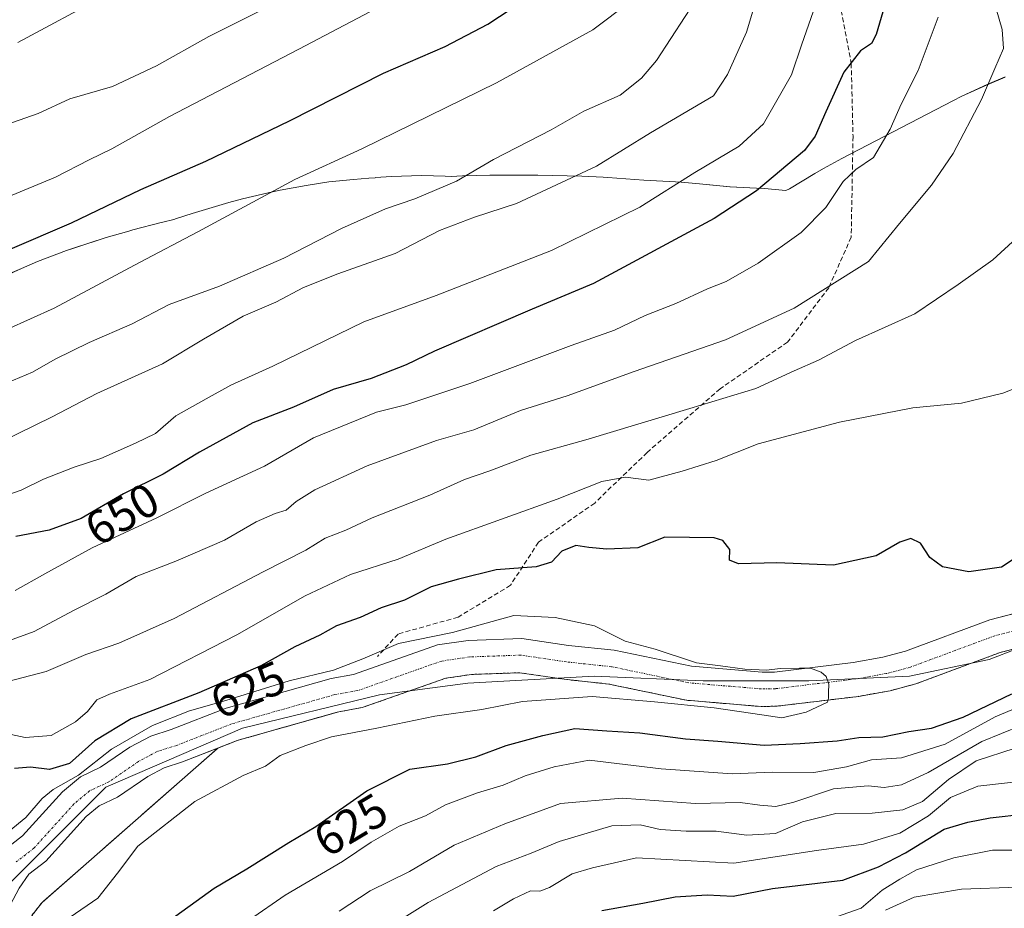
# Model space of a CAD drawing. Units: metres. Extents: x 651787 to 655257, y 4730100 to 4732489.
# Drawn here: x 654742 to 654950, y 4730599 to 4730787 of the extents above; entities that cross this region are included whole.
import ezdxf
from ezdxf.enums import TextEntityAlignment as Align

# ---------------------------------------------------------------- set-up
doc = ezdxf.new("R2010")
doc.units = ezdxf.units.M
doc.header["$MEASUREMENT"] = 0
for name, pattern in [('TRAZO_Y_PUNTO', [1, 0.5, -0.25, 0, -0.25]), ('TRAZOS', [0.75, 0.5, -0.25]), ('TRAZOSX2', [1.5, 1, -0.5])]:
    doc.linetypes.add(name, pattern=pattern)
for name, color, linetype, lineweight in [('Arbolado forestal', 92, 'TRAZOS', 0), ('Arbolado forestal CxS', 92, 'Continuous', 0), ('Corriente natural Cxs', 5, 'Continuous', 13), ('Corriente natural eje', 5, 'TRAZO_Y_PUNTO', 0), ('Corriente natural superficial', 5, 'Continuous', 13), ('Curva de nivel maestra', 36, 'Continuous', 30), ('Curva de nivel normal', 36, 'Continuous', 0), ('Espacio natural protegido', 2, 'Continuous', 13), ('Espacio natural protegido CxS', 2, 'Continuous', 0), ('Matorral', 135, 'Continuous', 0), ('Matorral CxS', 135, 'Continuous', 0), ('Rótulo de curva de nivel directora', 19, 'Continuous', 0), ('Senda', 19, 'TRAZOSX2', 0), ('Suelo desnudo', 252, 'Continuous', 0), ('Suelo desnudo CxS', 43, 'Continuous', 0)]:
    doc.layers.add(name, color=color, linetype=linetype, lineweight=lineweight)
doc.styles.add('Arial', font='txt', dxfattribs={"height": 0.2})

# ---------------------------------------------------------------- blocks, each defined once
blk = doc.blocks.new('*U163')
at = {"layer": 'Suelo desnudo CxS', "color": 43, "linetype": 'Continuous', "lineweight": 0}
for points in [[(654967.62, 4730657.98, 622.08), (654949.26, 4730653.2, 621.26), (654931.46, 4730646.58, 620.74), (654926, 4730645.12, 620.48), (654920.9, 4730644.21, 620.2), (654919.3, 4730643.92, 620.14), (654902.05, 4730641.85, 619.6), (654898.73, 4730641.78, 619.7), (654882.98, 4730643.11, 619.51), (654866.57, 4730646.53, 619.3), (654857.14, 4730647.54, 619.05), (654847.77, 4730648.93, 618.66), (654837.54, 4730648.56, 618.56), (654832.16, 4730647.77, 618.42), (654814.5, 4730641.56, 618.44), (654809.55, 4730640.68, 618.3), (654809.22, 4730640.59, 618.29), (654788.07, 4730634.59, 617.99), (654784, 4730632.99, 617.9), (654776.52, 4730630.06, 617.66), (654772.62, 4730628.85, 617.46), (654769.19, 4730627.01, 617.51), (654762.82, 4730622.63, 617.37), (654758.91, 4730620.8, 617.27), (654756.18, 4730618.51, 616.98), (654747.66, 4730609.1, 616.96), (654744.07, 4730606.31, 616.93), (654741.99, 4730603.42, 616.85)], [(654738.82, 4730611.39, 617.73), (654742.73, 4730614.42, 617.76), (654751.15, 4730623.73, 617.94), (654754.98, 4730626.94, 620.68), (654759.21, 4730628.93, 619.37), (654765.42, 4730633.19, 617.69), (654769.81, 4730635.55, 618.46), (654774.12, 4730636.89, 618.08), (654785.76, 4730641.45, 619.38), (654807.93, 4730647.74, 618.61), (654812.66, 4730648.58, 618.42), (654830.42, 4730654.83, 618.99), (654836.89, 4730655.77, 619.17), (654848.17, 4730656.18, 619.14), (654858.06, 4730654.71, 619.21), (654867.69, 4730653.68, 619.51), (654884.02, 4730650.28, 619.76), (654898.96, 4730649.02, 620.08), (654901.55, 4730649.07, 620.14), (654918.23, 4730651.08, 620.96), (654924.43, 4730652.19, 620.92), (654929.26, 4730653.48, 620.69), (654947.08, 4730660.11, 621.54), (654955.25, 4730662.23, 621.47)]]:
    blk.add_polyline3d(points, dxfattribs=at)
blk = doc.blocks.new('*U169')
at = {"layer": 'Espacio natural protegido CxS', "color": 2, "linetype": 'Continuous', "lineweight": 0}
blk.add_polyline3d([(654740.07, 4730733.28, 672.95), (654742.48, 4730734.38, 672.91), (654745.89, 4730735.87, 672.82), (654752.02, 4730738.18, 672.68), (654753.53, 4730738.68, 672.6), (654760.42, 4730740.89, 672.32), (654765.16, 4730742.29, 671.88), (654766.05, 4730742.53, 671.78), (654772.03, 4730744.07, 671.38), (654772.39, 4730744.16, 671.37), (654774.72, 4730744.75, 671.31), (654775.26, 4730744.94, 671.31), (654778.54, 4730745.98, 671.17), (654786.29, 4730748.31, 670.73), (654789.17, 4730749.13, 670.43), (654795.54, 4730750.61, 669.93), (654797.18, 4730750.92, 669.75), (654802.64, 4730751.92, 669.09), (654807.45, 4730752.67, 668.82), (654812.61, 4730753.21, 668.53), (654815.88, 4730753.47, 668.2), (654817.24, 4730753.57, 668.07), (654817.33, 4730753.58, 668.06), (654820.62, 4730753.79, 667.78), (654827.07, 4730754, 667.05), (654831.99, 4730753.88, 665.89), (654833.31, 4730753.81, 665.57), (654835.68, 4730753.95, 665.06), (654841.45, 4730754.11, 663.34), (654841.54, 4730754.11, 663.32), (654849.56, 4730754.11, 662.11), (654851.56, 4730754.09, 661.76), (654860.91, 4730753.89, 659.79), (654865.37, 4730753.7, 658.73), (654866.34, 4730753.63, 658.47), (654874, 4730753.05, 656.93), (654880.69, 4730752.69, 655.01), (654881.89, 4730752.62, 654.67), (654885.71, 4730752.3, 653.54), (654892.18, 4730751.63, 651.96), (654897.81, 4730751.35, 650.32), (654899.48, 4730751.26, 649.87), (654903.99, 4730750.86, 648.46), (654904.74, 4730751.2, 648.33), (654910.07, 4730754.43, 647.26), (654911.9, 4730755.51, 646.83), (654915.8, 4730757.65, 645.91), (654939.25, 4730769.83, 641.47), (654941.12, 4730770.78, 641.01), (654946.5, 4730773.23, 640.01), (654950.34, 4730774.85, 638.58)], dxfattribs=at)
blk = doc.blocks.new('*U171')
at = {"layer": 'Espacio natural protegido CxS', "color": 2, "linetype": 'Continuous', "lineweight": 0}
blk.add_polyline3d([(654740.0692, 4730733.2776, 672.9475), (654742.4777, 4730734.3821, 672.9091), (654745.8943, 4730735.8725, 672.818), (654752.0187, 4730738.1774, 672.6774), (654753.5331, 4730738.6781, 672.6009), (654760.4171, 4730740.893, 672.3193), (654765.1647, 4730742.2919, 671.881), (654766.0505, 4730742.5249, 671.7817), (654772.0275, 4730744.0678, 671.3767), (654772.3914, 4730744.161, 671.3669), (654774.7231, 4730744.7536, 671.3052), (654775.2617, 4730744.9358, 671.308), (654778.5438, 4730745.9833, 671.1703), (654786.2898, 4730748.3092, 670.7303), (654789.1677, 4730749.1266, 670.4312), (654795.5405, 4730750.6125, 669.9275), (654797.1817, 4730750.9247, 669.7505), (654802.6387, 4730751.9157, 669.0879), (654807.4539, 4730752.6694, 668.8205), (654812.6132, 4730753.2128, 668.5341), (654815.8841, 4730753.4718, 668.1962), (654817.2372, 4730753.5697, 668.0673), (654817.3285, 4730753.5756, 668.0593), (654820.6245, 4730753.7886, 667.7755), (654827.0734, 4730753.9967, 667.0523), (654831.9939, 4730753.8755, 665.8939), (654833.3055, 4730753.8109, 665.5718), (654835.6786, 4730753.948, 665.0561), (654841.4483, 4730754.1146, 663.3393), (654841.5355, 4730754.1145, 663.3179), (654849.5625, 4730754.1075, 662.1065), (654851.5604, 4730754.0858, 661.7558), (654860.9103, 4730753.8907, 659.7946), (654865.3655, 4730753.6983, 658.7307), (654866.3396, 4730753.6297, 658.4728), (654873.9985, 4730753.0525, 656.9325), (654880.6889, 4730752.6946, 655.0144), (654881.8884, 4730752.6232, 654.6713), (654885.7091, 4730752.2991, 653.5374), (654892.1757, 4730751.6254, 651.9613), (654897.8117, 4730751.3505, 650.3228), (654899.4812, 4730751.2551, 649.8708), (654903.9911, 4730750.8567, 648.4552), (654904.7393, 4730751.1996, 648.3316), (654910.0733, 4730754.432, 647.2592), (654911.8999, 4730755.5126, 646.8259), (654915.8003, 4730757.6502, 645.9074), (654939.2484, 4730769.8309, 641.469), (654941.1192, 4730770.7779, 641.0127), (654946.4952, 4730773.2342, 640.0112), (654950.3372, 4730774.8542, 638.5845)], dxfattribs=at)
blk = doc.blocks.new('*U172')
at = {"layer": 'Espacio natural protegido', "color": 2, "linetype": 'Continuous', "lineweight": 13}
blk.add_polyline3d([(654740.07, 4730733.28, 672.95), (654742.48, 4730734.38, 672.91), (654745.89, 4730735.87, 672.82), (654752.02, 4730738.18, 672.68), (654753.53, 4730738.68, 672.6), (654760.42, 4730740.89, 672.32), (654765.16, 4730742.29, 671.88), (654766.05, 4730742.53, 671.78), (654772.03, 4730744.07, 671.38), (654772.39, 4730744.16, 671.37), (654774.72, 4730744.75, 671.31), (654775.26, 4730744.94, 671.31), (654778.54, 4730745.98, 671.17), (654786.29, 4730748.31, 670.73), (654789.17, 4730749.13, 670.43), (654795.54, 4730750.61, 669.93), (654797.18, 4730750.92, 669.75), (654802.64, 4730751.92, 669.09), (654807.45, 4730752.67, 668.82), (654812.61, 4730753.21, 668.53), (654815.88, 4730753.47, 668.2), (654817.24, 4730753.57, 668.07), (654817.33, 4730753.58, 668.06), (654820.62, 4730753.79, 667.78), (654827.07, 4730754, 667.05), (654831.99, 4730753.88, 665.89), (654833.31, 4730753.81, 665.57), (654835.68, 4730753.95, 665.06), (654841.45, 4730754.11, 663.34), (654841.54, 4730754.11, 663.32), (654849.56, 4730754.11, 662.11), (654851.56, 4730754.09, 661.76), (654860.91, 4730753.89, 659.79), (654865.37, 4730753.7, 658.73), (654866.34, 4730753.63, 658.47), (654874, 4730753.05, 656.93), (654880.69, 4730752.69, 655.01), (654881.89, 4730752.62, 654.67), (654885.71, 4730752.3, 653.54), (654892.18, 4730751.63, 651.96), (654897.81, 4730751.35, 650.32), (654899.48, 4730751.26, 649.87), (654903.99, 4730750.86, 648.46), (654904.74, 4730751.2, 648.33), (654910.07, 4730754.43, 647.26), (654911.9, 4730755.51, 646.83), (654915.8, 4730757.65, 645.91), (654939.25, 4730769.83, 641.47), (654941.12, 4730770.78, 641.01), (654946.5, 4730773.23, 640.01), (654950.34, 4730774.85, 638.58)], dxfattribs=at)
blk = doc.blocks.new('*U180')
at = {"layer": 'Curva de nivel normal', "color": 36, "linetype": 'Continuous', "lineweight": 0}
blk.add_polyline3d([(654739.42, 4730721.46, 670), (654749.42, 4730726.02, 670), (654767.42, 4730735.67, 670), (654779.75, 4730742.1, 670), (654800.24, 4730753.2, 670), (654814.37, 4730759.66, 670), (654842.88, 4730773.6, 670), (654863.22, 4730784.79, 670), (654871.16, 4730790.78, 670)], dxfattribs=at)
blk = doc.blocks.new('*U189')
at = {"layer": 'Curva de nivel normal', "color": 36, "linetype": 'Continuous', "lineweight": 0}
for points in [[(654897.42, 4730790.17, 660), (654895.66, 4730784.34, 660), (654891.64, 4730775.39, 660), (654888.69, 4730770.89, 660), (654875.37, 4730763.03, 660), (654864.01, 4730755.99, 660), (654847.08, 4730748.08, 660), (654838.17, 4730745.2, 660), (654830.78, 4730742.39, 660), (654821.42, 4730737.54, 660), (654809.36, 4730733.25, 660), (654802.1, 4730730.36, 660), (654796.26, 4730727.26, 660), (654789.36, 4730724.32, 660), (654780.96, 4730719.45, 660), (654772.29, 4730714.24, 660), (654758.39, 4730707.93, 660), (654749.02, 4730703.03, 660), (654737.83, 4730697.56, 660)], [(654925.06, 4730598.73, 660), (654931.06, 4730601.5, 660), (654941.06, 4730603.16, 660), (654952.95, 4730603.57, 660)]]:
    blk.add_polyline3d(points, dxfattribs=at)
blk = doc.blocks.new('*U204')
at = {"layer": 'Curva de nivel normal', "color": 36, "linetype": 'Continuous', "lineweight": 0}
blk.add_polyline3d([(654736.28, 4730612.52, 620), (654743.46, 4730618.34, 620), (654746.91, 4730622.36, 620), (654749.21, 4730624.22, 620), (654754.52, 4730627.26, 620), (654761.5, 4730632.74, 620), (654770.19, 4730637.78, 620), (654777.99, 4730640.87, 620), (654785.68, 4730643.05, 620), (654799.06, 4730647.18, 620), (654808.4, 4730649.49, 620), (654814.6, 4730651.84, 620), (654822.16, 4730655.12, 620), (654833.59, 4730657.42, 620), (654846.51, 4730661, 620), (654855.24, 4730660.62, 620), (654863.58, 4730658.87, 620), (654870.06, 4730655.57, 620), (654876.39, 4730653.9, 620), (654884.7, 4730651.15, 620), (654885.09, 4730651.05, 620), (654890.15, 4730650.39, 620), (654895.3, 4730649.71, 620), (654899.82, 4730649.46, 620), (654902.86, 4730649.8, 620), (654906.86, 4730649.86, 620), (654909.19, 4730649.86, 620), (654911.46, 4730649.07, 620), (654912.51, 4730648.14, 620), (654913.05, 4730646.51, 620), (654912.96, 4730644.73, 620), (654912.97, 4730643.55, 620), (654912.78, 4730642.68, 620), (654908.3, 4730640.6, 620), (654903.15, 4730639.41, 620), (654898.87, 4730640.03, 620), (654888.81, 4730641.48, 620), (654876.24, 4730642.75, 620), (654863.08, 4730643.92, 620), (654848.31, 4730642.81, 620), (654839.75, 4730641.13, 620), (654829.86, 4730639.77, 620), (654817.6, 4730637.22, 620), (654808.01, 4730635.4, 620), (654802.57, 4730633.51, 620), (654797.18, 4730631.44, 620), (654794.08, 4730629.15, 620), (654789.32, 4730627.22, 620), (654779.12, 4730621.74, 620), (654767.08, 4730612.24, 620), (654762.79, 4730606.58, 620), (654758.61, 4730601.24, 620), (654752.76, 4730597.22, 620)], dxfattribs=at)
blk = doc.blocks.new('*U205')
at = {"layer": 'Curva de nivel normal', "color": 36, "linetype": 'Continuous', "lineweight": 0}
for points in [[(654909.78, 4730788.62, 655), (654907.34, 4730781.82, 655), (654905.17, 4730775.31, 655), (654899.24, 4730764.98, 655), (654894.12, 4730760.25, 655), (654884.76, 4730754.68, 655), (654873.12, 4730747.33, 655), (654854.44, 4730738.18, 655), (654830.08, 4730728.68, 655), (654814.8, 4730723.1, 655), (654795.58, 4730713.7, 655), (654786.7, 4730709.72, 655), (654781.55, 4730706.82, 655), (654775.1, 4730703.23, 655), (654770.85, 4730699.5, 655), (654766.56, 4730697.43, 655), (654759.25, 4730694.19, 655), (654753.67, 4730692.41, 655), (654747.16, 4730689.86, 655), (654742.45, 4730687.53, 655), (654735.95, 4730685.26, 655)], [(654914.67, 4730597.3, 655), (654919.87, 4730599.18, 655), (654924.35, 4730602.98, 655), (654928.06, 4730605.26, 655), (654931.57, 4730607.24, 655), (654939.43, 4730609.8, 655), (654947.63, 4730611.44, 655), (654953.64, 4730611.42, 655)]]:
    blk.add_polyline3d(points, dxfattribs=at)
blk = doc.blocks.new('*U207')
at = {"layer": 'Curva de nivel normal', "color": 36, "linetype": 'Continuous', "lineweight": 0}
for points in [[(654948.42, 4730789.28, 640), (654949.69, 4730784.89, 640), (654949.98, 4730780.89, 640), (654948.09, 4730776.68, 640), (654945.32, 4730770.07, 640), (654939.33, 4730758.68, 640), (654934.75, 4730751.98, 640), (654927.99, 4730743.89, 640), (654921.46, 4730735.84, 640), (654905.76, 4730725.99, 640), (654891.22, 4730719.31, 640), (654871.96, 4730712.62, 640), (654857.8, 4730707.47, 640), (654847.95, 4730704.35, 640), (654838.07, 4730700.25, 640), (654830.16, 4730697.99, 640), (654815.52, 4730692.66, 640), (654804.5, 4730687.56, 640), (654800.52, 4730685.15, 640), (654798.41, 4730683.28, 640), (654796.08, 4730682.55, 640), (654792.08, 4730680.8, 640), (654785.41, 4730676.95, 640), (654775.08, 4730672.5, 640), (654766.75, 4730669.25, 640), (654760.35, 4730665.54, 640), (654753.52, 4730662.07, 640), (654745.17, 4730657.67, 640), (654738.46, 4730655.15, 640)], [(654822.77, 4730596.84, 640), (654828.45, 4730600.36, 640), (654842.77, 4730607.98, 640), (654850.18, 4730610.78, 640), (654856.09, 4730613.26, 640), (654867.19, 4730616.56, 640), (654873.22, 4730616.78, 640), (654877.45, 4730615.8, 640), (654882.89, 4730615.4, 640), (654889.28, 4730615.46, 640), (654895.75, 4730614.59, 640), (654901.76, 4730614.94, 640), (654907.46, 4730617.43, 640), (654914.52, 4730619.19, 640), (654922.23, 4730619.22, 640), (654928.7, 4730619.91, 640), (654932.81, 4730621.71, 640), (654938.31, 4730626.38, 640), (654944.16, 4730630.32, 640), (654952.44, 4730633.01, 640)]]:
    blk.add_polyline3d(points, dxfattribs=at)
blk = doc.blocks.new('*U211')
at = {"layer": 'Curva de nivel normal', "color": 36, "linetype": 'Continuous', "lineweight": 0}
for points in [[(654741.16, 4730666.3, 645), (654747.42, 4730669.86, 645), (654757.42, 4730675.32, 645), (654771.09, 4730681.67, 645), (654781.42, 4730686.86, 645), (654793.85, 4730692.61, 645), (654804.16, 4730698.56, 645), (654817.52, 4730704.01, 645), (654823.72, 4730705.53, 645), (654837.22, 4730710.04, 645), (654858.62, 4730718.12, 645), (654867.77, 4730721.36, 645), (654874.24, 4730724.45, 645), (654880.73, 4730726.97, 645), (654887.42, 4730730.06, 645), (654891.34, 4730731.63, 645), (654898.12, 4730735.53, 645), (654907.24, 4730742, 645), (654912.4, 4730747.29, 645), (654916.07, 4730752.76, 645), (654918.76, 4730755.28, 645), (654922.5, 4730757.86, 645), (654926.02, 4730763.83, 645), (654928.36, 4730769.12, 645), (654931.91, 4730776.22, 645), (654936.18, 4730787.47, 645)], [(654956.4, 4730626.29, 645), (654944.53, 4730624.92, 645), (654938.75, 4730622.54, 645), (654934.14, 4730618.69, 645), (654928.06, 4730614.98, 645), (654920.4, 4730612.68, 645), (654910.46, 4730611.32, 645), (654892.96, 4730608.64, 645), (654872.4, 4730609.83, 645), (654863.12, 4730607.65, 645), (654858.81, 4730606.39, 645), (654854.02, 4730603.53, 645), (654852.01, 4730602.76, 645), (654850.03, 4730602.8, 645), (654846.41, 4730601.16, 645), (654842.2, 4730598.59, 645)]]:
    blk.add_polyline3d(points, dxfattribs=at)
blk = doc.blocks.new('*U212')
at = {"layer": 'Curva de nivel normal', "color": 36, "linetype": 'Continuous', "lineweight": 0}
for points in [[(654734.42, 4730645.74, 635), (654747.75, 4730649.15, 635), (654756.09, 4730652.77, 635), (654763.09, 4730655.14, 635), (654774.75, 4730660.36, 635), (654793.53, 4730670.26, 635), (654802.56, 4730674.86, 635), (654806.69, 4730677.37, 635), (654811.05, 4730679.04, 635), (654816.57, 4730681.65, 635), (654828.74, 4730686.47, 635), (654836.08, 4730689.78, 635), (654841.41, 4730691.61, 635), (654850.08, 4730694.9, 635), (654861.74, 4730698.14, 635), (654883.72, 4730704.8, 635), (654897.66, 4730709.04, 635), (654905.72, 4730712.76, 635), (654910.88, 4730715.01, 635), (654918.66, 4730719.12, 635), (654931.21, 4730724.82, 635), (654940.39, 4730731.01, 635), (654947.72, 4730736.19, 635), (654952.72, 4730740.81, 635)], [(654953.72, 4730637.74, 635), (654945.39, 4730634.4, 635), (654934.06, 4730627.8, 635), (654928.39, 4730625.2, 635), (654924.73, 4730624.69, 635), (654921.4, 4730624.99, 635), (654914.07, 4730624.37, 635), (654905.68, 4730621.53, 635), (654901.85, 4730620.67, 635), (654898.49, 4730620.94, 635), (654894.32, 4730621.46, 635), (654884.88, 4730621.3, 635), (654869.4, 4730622.39, 635), (654856.4, 4730621.3, 635), (654844.62, 4730616.95, 635), (654833.94, 4730612.46, 635), (654824.48, 4730606.93, 635), (654816.14, 4730602.83, 635), (654809.61, 4730598.51, 635)]]:
    blk.add_polyline3d(points, dxfattribs=at)
blk = doc.blocks.new('*U215')
at = {"layer": 'Curva de nivel normal', "color": 36, "linetype": 'Continuous', "lineweight": 0}
blk.add_polyline3d([(654735.4, 4730708.53, 665), (654744.8, 4730712.47, 665), (654749.59, 4730715.21, 665), (654756.8, 4730718.76, 665), (654765.86, 4730722.71, 665), (654773.7, 4730726.74, 665), (654784.35, 4730730.67, 665), (654797.95, 4730736.55, 665), (654810.08, 4730742.8, 665), (654819.41, 4730746.97, 665), (654825.58, 4730749.08, 665), (654834.42, 4730752.8, 665), (654842.24, 4730757.38, 665), (654854.4, 4730763.66, 665), (654861.3, 4730767.6, 665), (654868.99, 4730771, 665), (654873.49, 4730774.57, 665), (654876.63, 4730778.33, 665), (654885.75, 4730792.33, 665)], dxfattribs=at)
blk = doc.blocks.new('*U228')
at = {"layer": 'Curva de nivel normal', "color": 36, "linetype": 'Continuous', "lineweight": 0}
blk.add_polyline3d([(654739.35, 4730749.35, 680), (654749.66, 4730753.66, 680), (654756.77, 4730757.36, 680), (654761.59, 4730759.7, 680), (654773.75, 4730766.48, 680), (654801.07, 4730780.71, 680), (654831.37, 4730796.7, 680)], dxfattribs=at)
blk = doc.blocks.new('*U232')
at = {"layer": 'Curva de nivel normal', "color": 36, "linetype": 'Continuous', "lineweight": 0}
blk.add_polyline3d([(654733.7, 4730762.86, 685), (654746.01, 4730767.16, 685), (654752.75, 4730770.22, 685), (654761.71, 4730772.81, 685), (654771.01, 4730777.19, 685), (654782.08, 4730783.44, 685), (654793.08, 4730788.92, 685)], dxfattribs=at)
blk = doc.blocks.new('*U237')
at = {"layer": 'Curva de nivel normal', "color": 36, "linetype": 'Continuous', "lineweight": 0}
for points in [[(654735.94, 4730636.81, 630), (654743.27, 4730635.23, 630), (654748.75, 4730635.68, 630), (654753.9, 4730638.53, 630), (654756.46, 4730640.71, 630), (654758.42, 4730643.21, 630), (654761.09, 4730644.42, 630), (654769.62, 4730647.5, 630), (654787.99, 4730656.91, 630), (654802.43, 4730665.17, 630), (654812.01, 4730669.66, 630), (654822.11, 4730672.9, 630), (654832.14, 4730677.17, 630), (654855.65, 4730685.64, 630), (654865.13, 4730689.34, 630), (654870.09, 4730690.25, 630), (654875.05, 4730689.66, 630), (654882.07, 4730691.5, 630), (654889.27, 4730693.76, 630), (654898.1, 4730697.31, 630), (654915.28, 4730701.87, 630), (654930.82, 4730704.89, 630), (654941.08, 4730705.88, 630), (654949.81, 4730708.01, 630), (654955.72, 4730710.34, 630)], [(654953.02, 4730641.63, 630), (654948.2, 4730639.59, 630), (654937.64, 4730633.83, 630), (654928.43, 4730630.94, 630), (654922.08, 4730630.5, 630), (654916.81, 4730629.01, 630), (654909.86, 4730627.85, 630), (654901.07, 4730627.92, 630), (654892.63, 4730627.57, 630), (654877.65, 4730628.63, 630), (654862.44, 4730630.46, 630), (654855, 4730629.04, 630), (654848.89, 4730627.11, 630), (654844.24, 4730625.13, 630), (654838.84, 4730623.55, 630), (654832.11, 4730621.02, 630), (654827.88, 4730618.7, 630), (654822.32, 4730616.51, 630), (654816.4, 4730613.08, 630), (654810.32, 4730608.99, 630), (654798.23, 4730601.89, 630), (654790.68, 4730596.68, 630)]]:
    blk.add_polyline3d(points, dxfattribs=at)
blk = doc.blocks.new('*U241')
at = {"layer": 'Curva de nivel maestra', "color": 36, "linetype": 'Continuous', "lineweight": 30}
for points in [[(654773.36, 4730596.28, 625), (654779.41, 4730600.62, 625), (654783.2, 4730603.42, 625), (654790.08, 4730607.48, 625), (654798.98, 4730613.04, 625), (654804.68, 4730616.45, 625), (654815.48, 4730623.99, 625), (654824.51, 4730628.51, 625), (654832.47, 4730629.68, 625), (654838.51, 4730631.13, 625), (654844.86, 4730633.54, 625), (654852.66, 4730635.64, 625), (654859.41, 4730637.17, 625), (654866.15, 4730636.63, 625), (654873.11, 4730636.2, 625), (654882.77, 4730634.95, 625), (654889.6, 4730634.49, 625), (654899.38, 4730633.59, 625), (654906.98, 4730633.99, 625), (654914.81, 4730634.52, 625), (654919.4, 4730635.26, 625), (654924.49, 4730635.38, 625), (654929.99, 4730636.52, 625), (654934.72, 4730637.24, 625), (654941.4, 4730639.51, 625), (654951.72, 4730644.45, 625)], [(654954.56, 4730674.53, 625), (654949.52, 4730671.21, 625), (654942.66, 4730670.28, 625), (654937.06, 4730671.33, 625), (654934.39, 4730673.3, 625), (654932.39, 4730676.33, 625), (654930.39, 4730677.32, 625), (654928.06, 4730676.55, 625), (654923.06, 4730673.63, 625), (654914.07, 4730671.64, 625), (654902.07, 4730672.18, 625), (654893.98, 4730671.97, 625), (654892.06, 4730672.71, 625), (654892.14, 4730674.97, 625), (654890.68, 4730676.85, 625), (654888.86, 4730677.42, 625), (654878.4, 4730677.55, 625), (654872.68, 4730675.31, 625), (654866.15, 4730675.04, 625), (654862.36, 4730675.42, 625), (654859.6, 4730675.83, 625), (654856.62, 4730674.64, 625), (654854.44, 4730672.32, 625), (654851.24, 4730671.28, 625), (654842.78, 4730670.68, 625), (654834.86, 4730668.67, 625), (654829.02, 4730667.08, 625), (654823.45, 4730664.29, 625), (654818.52, 4730662.65, 625), (654814.07, 4730660.62, 625), (654809.05, 4730658.86, 625), (654805.5, 4730656.89, 625), (654800.25, 4730654.43, 625), (654793.05, 4730650.36, 625), (654780, 4730644.7, 625), (654765.67, 4730639.2, 625), (654757.99, 4730634.56, 625), (654752.67, 4730629.71, 625), (654748.42, 4730628.45, 625), (654744.42, 4730628.97, 625), (654741.06, 4730628.68, 625)]]:
    blk.add_polyline3d(points, dxfattribs=at)
blk = doc.blocks.new('*U250')
at = {"layer": 'Curva de nivel maestra', "color": 36, "linetype": 'Continuous', "lineweight": 30}
for points in [[(654924.81, 4730789.83, 650), (654923.05, 4730783.84, 650), (654922.07, 4730781.96, 650), (654919.75, 4730780.41, 650), (654916.2, 4730775.89, 650), (654912.42, 4730767.5, 650), (654910.2, 4730762.32, 650), (654907.92, 4730759.32, 650), (654897.81, 4730750.82, 650), (654888.8, 4730744.96, 650), (654863.33, 4730731.23, 650), (654850.41, 4730725.78, 650), (654829.74, 4730716.89, 650), (654823.74, 4730714.01, 650), (654816.41, 4730711.12, 650), (654808.38, 4730708.78, 650), (654799.97, 4730705.08, 650), (654791.38, 4730701.72, 650), (654780.08, 4730695.53, 650), (654772.42, 4730690.89, 650), (654764.09, 4730686.75, 650), (654755.09, 4730681.52, 650), (654748.39, 4730679.08, 650), (654741.31, 4730677.71, 650)], [(654865.07, 4730598.66, 650), (654873.73, 4730600.19, 650), (654880.63, 4730601.54, 650), (654887.35, 4730602, 650), (654892.84, 4730601.68, 650), (654901.15, 4730603.3, 650), (654916.03, 4730605.11, 650), (654923.54, 4730607.88, 650), (654929.27, 4730610.87, 650), (654937.42, 4730615.84, 650), (654942.4, 4730617.32, 650), (654947.12, 4730618.24, 650), (654954.65, 4730619.12, 650)]]:
    blk.add_polyline3d(points, dxfattribs=at)
blk = doc.blocks.new('*U255')
at = {"layer": 'Curva de nivel maestra', "color": 36, "linetype": 'Continuous', "lineweight": 30}
blk.add_polyline3d([(654740.09, 4730738.48, 675), (654753.09, 4730744.01, 675), (654767.75, 4730751.06, 675), (654781.42, 4730757.08, 675), (654799.11, 4730765.62, 675), (654818.98, 4730775.69, 675), (654832.04, 4730781.28, 675), (654841.05, 4730785.99, 675), (654853.32, 4730794.22, 675)], dxfattribs=at)

msp = doc.modelspace()

# ---------------------------------------------------------------- linework, layer by layer
at = {"layer": 'Arbolado forestal', "color": 92, "linetype": 'TRAZOS', "lineweight": 0}
for points in [[(654991.88, 4730671.29, 622.46), (654978.09, 4730665.72, 621.75), (654977, 4730665.09, 621.71), (654971.25, 4730660.02, 622.42), (654967.62, 4730657.98, 622.08), (654949.26, 4730653.2, 621.26), (654931.46, 4730646.58, 620.74), (654926, 4730645.12, 620.48), (654920.9, 4730644.21, 620.2), (654919.3, 4730643.92, 620.14), (654902.05, 4730641.85, 619.6), (654898.73, 4730641.78, 619.7), (654882.98, 4730643.11, 619.51), (654866.57, 4730646.53, 619.3), (654857.14, 4730647.54, 619.05), (654847.77, 4730648.93, 618.66), (654837.54, 4730648.56, 618.56), (654832.16, 4730647.77, 618.42), (654814.5, 4730641.56, 618.44), (654809.55, 4730640.68, 618.3), (654809.22, 4730640.59, 618.29), (654788.07, 4730634.59, 617.99), (654784, 4730632.99, 617.9)], [(654784, 4730632.99, 617.9), (654746.85, 4730600.37, 617.4), (654744.67, 4730597.59, 617.32), (654754.75, 4730587.76, 622), (654768.16, 4730574.34, 632.37), (654765.93, 4730559.8, 638.23), (654761.45, 4730545.27, 639.79), (654760.34, 4730520.67, 647.29), (654775.99, 4730509.49, 658.34), (654793.88, 4730510.6, 669.22), (654811.77, 4730508.37, 679.38), (654827.43, 4730494.95, 688.36), (654838.61, 4730470.35, 684.13), (654850.91, 4730451.34, 686.39), (654878.86, 4730437.92, 693.46), (654900.11, 4730424.51, 695.46), (654929.18, 4730405.5, 695.4), (654950.42, 4730395.43, 695.3), (654975.02, 4730382.02, 694.12), (655004.09, 4730374.19, 696.97), (655015.27, 4730364.13, 693.5), (655017.79, 4730361.98, 693.32), (655039.23, 4730343.74, 701.17)]]:
    msp.add_polyline3d(points, dxfattribs=at)
at = {"layer": 'Arbolado forestal CxS', "color": 92, "linetype": 'Continuous', "lineweight": 0}
msp.add_polyline3d([(654744.67, 4730597.59, 617.32), (654746.85, 4730600.37, 617.4), (654784, 4730632.99, 617.9), (654788.07, 4730634.59, 617.99), (654809.22, 4730640.59, 618.29), (654809.55, 4730640.68, 618.3), (654814.5, 4730641.56, 618.44), (654832.16, 4730647.77, 618.42), (654837.54, 4730648.56, 618.56), (654847.77, 4730648.93, 618.66), (654857.14, 4730647.54, 619.05), (654866.57, 4730646.53, 619.3), (654882.98, 4730643.11, 619.51), (654898.73, 4730641.78, 619.7), (654902.05, 4730641.85, 619.6), (654919.3, 4730643.92, 620.14), (654920.9, 4730644.21, 620.2), (654926, 4730645.12, 620.48), (654931.46, 4730646.58, 620.74), (654949.26, 4730653.2, 621.26), (654967.62, 4730657.98, 622.08)], dxfattribs=at)
at = {"layer": 'Corriente natural Cxs', "color": 5, "linetype": 'Continuous', "lineweight": 13}
for points in [[(654738.82, 4730611.39, 617.73), (654742.73, 4730614.42, 617.76), (654751.15, 4730623.73, 617.94), (654754.98, 4730626.94, 620.68), (654759.21, 4730628.93, 619.37), (654765.42, 4730633.19, 617.69), (654769.81, 4730635.55, 618.46), (654774.12, 4730636.89, 618.08), (654785.76, 4730641.45, 619.38), (654807.93, 4730647.74, 618.61), (654812.66, 4730648.58, 618.42), (654830.42, 4730654.83, 618.99), (654836.89, 4730655.77, 619.17), (654848.17, 4730656.18, 619.14), (654858.06, 4730654.71, 619.21), (654867.69, 4730653.68, 619.51), (654884.02, 4730650.28, 619.76), (654898.96, 4730649.02, 620.08), (654901.55, 4730649.07, 620.14), (654918.23, 4730651.08, 620.96), (654924.43, 4730652.19, 620.92), (654929.26, 4730653.48, 620.69), (654947.08, 4730660.11, 621.54), (654964.89, 4730664.74, 621.58)], [(654967.62, 4730657.98, 622.08), (654949.26, 4730653.2, 621.26), (654931.46, 4730646.58, 620.74), (654926, 4730645.12, 620.48), (654919.3, 4730643.92, 620.14), (654902.05, 4730641.85, 619.6), (654898.73, 4730641.78, 619.7), (654882.98, 4730643.11, 619.51), (654866.57, 4730646.53, 619.3), (654857.14, 4730647.54, 619.05), (654847.77, 4730648.93, 618.66), (654837.54, 4730648.56, 618.56), (654832.16, 4730647.77, 618.42), (654814.5, 4730641.56, 618.44), (654809.55, 4730640.68, 618.3), (654788.07, 4730634.59, 617.99), (654776.52, 4730630.06, 617.66), (654772.62, 4730628.85, 617.46), (654769.19, 4730627.01, 617.51), (654762.82, 4730622.63, 617.37), (654758.91, 4730620.8, 617.27), (654756.18, 4730618.51, 616.98), (654747.66, 4730609.1, 616.96), (654744.07, 4730606.31, 616.93), (654741.99, 4730603.42, 616.85)]]:
    msp.add_polyline3d(points, dxfattribs=at)
at = {"layer": 'Corriente natural eje', "color": 5, "linetype": 'TRAZO_Y_PUNTO', "lineweight": 0}
msp.add_polyline3d([(654966.22, 4730661.45, 621.5), (654948.14, 4730656.75, 621.21), (654930.32, 4730650.12, 620.69), (654925.2, 4730648.75, 620.56), (654918.75, 4730647.6, 620.24), (654901.8, 4730645.55, 619.61), (654898.85, 4730645.5, 619.57), (654883.51, 4730646.79, 619.45), (654867.14, 4730650.2, 619.14), (654857.61, 4730651.22, 618.98), (654847.97, 4730652.65, 618.86), (654837.21, 4730652.26, 618.5), (654831.27, 4730651.4, 618.36), (654813.56, 4730645.16, 618.11), (654808.72, 4730644.3, 618.06), (654786.89, 4730638.11, 617.67), (654775.29, 4730633.57, 617.37), (654771.18, 4730632.29, 617.19), (654767.25, 4730630.18, 617.15), (654760.97, 4730625.87, 617.3), (654756.89, 4730623.95, 617.41), (654753.6, 4730621.19, 617.17), (654745.13, 4730611.83, 617.02), (654741.38, 4730608.92, 617.03)], dxfattribs=at)
at = {"layer": 'Corriente natural superficial', "color": 5, "linetype": 'Continuous', "lineweight": 13}
for points in [[(654738.82, 4730611.39, 617.73), (654742.73, 4730614.42, 617.76), (654751.15, 4730623.73, 617.94), (654754.98, 4730626.94, 620.68), (654759.21, 4730628.93, 619.37), (654765.42, 4730633.19, 617.69), (654769.81, 4730635.55, 618.46), (654774.12, 4730636.89, 618.08), (654785.76, 4730641.45, 619.38), (654807.93, 4730647.74, 618.61), (654812.66, 4730648.58, 618.42), (654830.42, 4730654.83, 618.99), (654836.89, 4730655.77, 619.17), (654848.17, 4730656.18, 619.14), (654858.06, 4730654.71, 619.21), (654867.69, 4730653.68, 619.51), (654884.02, 4730650.28, 619.76), (654898.96, 4730649.02, 620.08), (654901.55, 4730649.07, 620.14), (654918.23, 4730651.08, 620.96), (654924.43, 4730652.19, 620.92), (654929.26, 4730653.48, 620.69), (654947.08, 4730660.11, 621.54), (654964.89, 4730664.74, 621.58)], [(654967.62, 4730657.98, 622.08), (654949.26, 4730653.2, 621.26), (654931.46, 4730646.58, 620.74), (654926, 4730645.12, 620.48), (654919.3, 4730643.92, 620.14), (654902.05, 4730641.85, 619.6), (654898.73, 4730641.78, 619.7), (654882.98, 4730643.11, 619.51), (654866.57, 4730646.53, 619.3), (654857.14, 4730647.54, 619.05), (654847.77, 4730648.93, 618.66), (654837.54, 4730648.56, 618.56), (654832.16, 4730647.77, 618.42), (654814.5, 4730641.56, 618.44), (654809.55, 4730640.68, 618.3), (654788.07, 4730634.59, 617.99), (654776.52, 4730630.06, 617.66), (654772.62, 4730628.85, 617.46), (654769.19, 4730627.01, 617.51), (654762.82, 4730622.63, 617.37), (654758.91, 4730620.8, 617.27), (654756.18, 4730618.51, 616.98), (654747.66, 4730609.1, 616.96), (654744.07, 4730606.31, 616.93), (654741.99, 4730603.42, 616.85)]]:
    msp.add_polyline3d(points, dxfattribs=at)
at = {"layer": 'Curva de nivel normal', "color": 36, "linetype": 'Continuous', "lineweight": 0}
msp.add_polyline3d([(654741.71, 4730782.12, 690), (654760.08, 4730792.06, 690)], dxfattribs=at)
at = {"layer": 'Espacio natural protegido', "color": 2, "linetype": 'Continuous', "lineweight": 13}
msp.add_polyline3d([(654736.77, 4730601.23, 616.58), (654760.33, 4730624.73, 617.32), (654789.21, 4730637.23, 617.82), (654818.14, 4730644.23, 618.11), (654836.83, 4730646.73, 618.66), (654863.46, 4730648.23, 618.98), (654886.52, 4730647.23, 619.55), (654908.83, 4730647.23, 619.97), (654930.08, 4730648.23, 620.69), (654946.96, 4730651.73, 621.28), (654970.33, 4730660.73, 622.1)], dxfattribs=at)
at = {"layer": 'Espacio natural protegido CxS', "color": 2, "linetype": 'Continuous', "lineweight": 0}
msp.add_polyline3d([(654736.77, 4730601.23, 616.58), (654760.33, 4730624.73, 617.32), (654789.21, 4730637.23, 617.82), (654818.14, 4730644.23, 618.11), (654836.83, 4730646.73, 618.66), (654863.46, 4730648.23, 618.98), (654886.52, 4730647.23, 619.55), (654908.83, 4730647.23, 619.97), (654930.08, 4730648.23, 620.69), (654946.96, 4730651.73, 621.28), (654970.33, 4730660.73, 622.1)], dxfattribs=at)
msp.add_polyline3d([(654736.77, 4730601.23, 616.58), (654760.33, 4730624.73, 617.32), (654789.21, 4730637.23, 617.82), (654818.14, 4730644.23, 618.11), (654836.83, 4730646.73, 618.66), (654863.46, 4730648.23, 618.98), (654886.52, 4730647.23, 619.55), (654908.83, 4730647.23, 619.97), (654930.08, 4730648.23, 620.69), (654946.96, 4730651.73, 621.28), (654970.33, 4730660.73, 622.1)], dxfattribs=at)
at = {"layer": 'Matorral', "color": 135, "linetype": 'Continuous', "lineweight": 0}
for points in [[(654738.82, 4730611.39, 617.73), (654742.73, 4730614.42, 617.76), (654751.15, 4730623.73, 617.94), (654754.98, 4730626.94, 620.68), (654759.21, 4730628.93, 619.37), (654765.42, 4730633.19, 617.69), (654769.81, 4730635.55, 618.45), (654774.12, 4730636.89, 618.08), (654785.76, 4730641.45, 619.38), (654807.93, 4730647.74, 618.61), (654812.66, 4730648.58, 618.42), (654830.42, 4730654.83, 618.99), (654836.89, 4730655.77, 619.17), (654848.17, 4730656.18, 619.14), (654858.06, 4730654.71, 619.21), (654867.69, 4730653.68, 619.51), (654884.02, 4730650.28, 619.76), (654898.96, 4730649.02, 620.08), (654901.55, 4730649.07, 620.14), (654918.23, 4730651.08, 620.96), (654924.43, 4730652.19, 620.92), (654929.26, 4730653.48, 620.69), (654947.08, 4730660.11, 621.54), (654955.25, 4730662.24, 621.47)], [(654784, 4730632.99, 617.9), (654776.52, 4730630.06, 617.66), (654772.62, 4730628.85, 617.46), (654769.19, 4730627.01, 617.51), (654762.82, 4730622.63, 617.37), (654758.91, 4730620.8, 617.27), (654756.18, 4730618.51, 616.98), (654747.66, 4730609.1, 616.96), (654744.07, 4730606.31, 616.93), (654741.99, 4730603.42, 616.85), (654740.11, 4730599.8, 616.5), (654738.87, 4730596.79, 616.19), (654736.03, 4730587.81, 613.09), (654733.98, 4730583, 610.96), (654726.85, 4730569.6, 609.16), (654718.8, 4730553.83, 607.82), (654714.92, 4730546.24, 607.9), (654711.94, 4730542.19, 607.89), (654706.59, 4730531.25, 607.64), (654703.72, 4730526.58, 607.51), (654703.32, 4730526.12, 607.49)], [(654784, 4730632.99, 617.9), (654746.85, 4730600.37, 617.4), (654744.67, 4730597.59, 617.32), (654754.75, 4730587.76, 622), (654768.16, 4730574.34, 632.37), (654765.93, 4730559.8, 638.23), (654761.45, 4730545.27, 639.79), (654760.34, 4730520.67, 647.29), (654775.99, 4730509.49, 658.34), (654793.88, 4730510.6, 669.22), (654811.77, 4730508.37, 679.38), (654827.43, 4730494.95, 688.36), (654838.61, 4730470.35, 684.13), (654850.91, 4730451.34, 686.39), (654878.86, 4730437.92, 693.46), (654900.11, 4730424.51, 695.46), (654929.18, 4730405.5, 695.4), (654950.42, 4730395.43, 695.3), (654975.02, 4730382.02, 694.12), (655004.09, 4730374.19, 696.97), (655015.27, 4730364.13, 693.5), (655017.79, 4730361.98, 693.32), (655039.23, 4730343.74, 701.17)]]:
    msp.add_polyline3d(points, dxfattribs=at)
at = {"layer": 'Matorral CxS', "color": 135, "linetype": 'Continuous', "lineweight": 0}
for points in [[(654955.25, 4730662.23, 621.47), (654947.08, 4730660.11, 621.54), (654929.26, 4730653.48, 620.69), (654924.43, 4730652.19, 620.92), (654918.23, 4730651.08, 620.96), (654901.55, 4730649.07, 620.14), (654898.96, 4730649.02, 620.08), (654884.02, 4730650.28, 619.76), (654867.69, 4730653.68, 619.51), (654858.06, 4730654.71, 619.21), (654848.17, 4730656.18, 619.14), (654836.89, 4730655.77, 619.17), (654830.42, 4730654.83, 618.99), (654812.66, 4730648.58, 618.42), (654807.93, 4730647.74, 618.61), (654785.76, 4730641.45, 619.38), (654774.12, 4730636.89, 618.08), (654769.81, 4730635.55, 618.46), (654765.42, 4730633.19, 617.69), (654759.21, 4730628.93, 619.37), (654754.98, 4730626.94, 620.68), (654751.15, 4730623.73, 617.94), (654742.73, 4730614.42, 617.76), (654738.82, 4730611.39, 617.73)], [(654741.99, 4730603.42, 616.85), (654744.07, 4730606.31, 616.93), (654747.66, 4730609.1, 616.96), (654756.18, 4730618.51, 616.98), (654758.91, 4730620.8, 617.27), (654762.82, 4730622.63, 617.37), (654769.19, 4730627.01, 617.51), (654772.62, 4730628.85, 617.46), (654776.52, 4730630.06, 617.66), (654784, 4730632.99, 617.9), (654746.85, 4730600.37, 617.4), (654744.67, 4730597.59, 617.32)]]:
    msp.add_polyline3d(points, dxfattribs=at)
at = {"layer": 'Senda', "color": 19, "linetype": 'TRAZOSX2', "lineweight": 0}
msp.add_polyline3d([(654913.43, 4730800.69, 654.51), (654917.78, 4730777.75, 649.75), (654918.17, 4730762.32, 646.65), (654917.78, 4730740.96, 641.69), (654913.03, 4730730.29, 639.78), (654904.33, 4730718.82, 637.51), (654890.09, 4730708.93, 635.55), (654874.67, 4730695.48, 631.82), (654863.59, 4730684.8, 628.09), (654851.73, 4730676.49, 626.25), (654845.79, 4730667.4, 622.79), (654834.72, 4730660.67, 621.07), (654822.06, 4730657.11, 620.76), (654817.71, 4730652.37, 619.63)], dxfattribs=at)
at = {"layer": 'Suelo desnudo', "color": 252, "linetype": 'Continuous', "lineweight": 0}
for points in [[(654991.88, 4730671.29, 622.46), (654978.09, 4730665.72, 621.75), (654977, 4730665.09, 621.71), (654971.25, 4730660.02, 622.42), (654967.62, 4730657.98, 622.08), (654949.26, 4730653.2, 621.26), (654931.46, 4730646.58, 620.74), (654926, 4730645.12, 620.48), (654920.9, 4730644.21, 620.2), (654919.3, 4730643.92, 620.14), (654902.05, 4730641.85, 619.6), (654898.73, 4730641.78, 619.7), (654882.98, 4730643.11, 619.51), (654866.57, 4730646.53, 619.3), (654857.14, 4730647.54, 619.05), (654847.77, 4730648.93, 618.66), (654837.54, 4730648.56, 618.56), (654832.16, 4730647.77, 618.42), (654814.5, 4730641.56, 618.44), (654809.55, 4730640.68, 618.3), (654809.22, 4730640.59, 618.29), (654788.07, 4730634.59, 617.99), (654784, 4730632.99, 617.9)], [(654738.82, 4730611.39, 617.73), (654742.73, 4730614.42, 617.76), (654751.15, 4730623.73, 617.94), (654754.98, 4730626.94, 620.68), (654759.21, 4730628.93, 619.37), (654765.42, 4730633.19, 617.69), (654769.81, 4730635.55, 618.45), (654774.12, 4730636.89, 618.08), (654785.76, 4730641.45, 619.38), (654807.93, 4730647.74, 618.61), (654812.66, 4730648.58, 618.42), (654830.42, 4730654.83, 618.99), (654836.89, 4730655.77, 619.17), (654848.17, 4730656.18, 619.14), (654858.06, 4730654.71, 619.21), (654867.69, 4730653.68, 619.51), (654884.02, 4730650.28, 619.76), (654898.96, 4730649.02, 620.08), (654901.55, 4730649.07, 620.14), (654918.23, 4730651.08, 620.96), (654924.43, 4730652.19, 620.92), (654929.26, 4730653.48, 620.69), (654947.08, 4730660.11, 621.54), (654955.25, 4730662.24, 621.47)], [(654784, 4730632.99, 617.9), (654776.52, 4730630.06, 617.66), (654772.62, 4730628.85, 617.46), (654769.19, 4730627.01, 617.51), (654762.82, 4730622.63, 617.37), (654758.91, 4730620.8, 617.27), (654756.18, 4730618.51, 616.98), (654747.66, 4730609.1, 616.96), (654744.07, 4730606.31, 616.93), (654741.99, 4730603.42, 616.85), (654740.11, 4730599.8, 616.5), (654738.87, 4730596.79, 616.19), (654736.03, 4730587.81, 613.09), (654733.98, 4730583, 610.96), (654726.85, 4730569.6, 609.16), (654718.8, 4730553.83, 607.82), (654714.92, 4730546.24, 607.9), (654711.94, 4730542.19, 607.89), (654706.59, 4730531.25, 607.64), (654703.72, 4730526.58, 607.51), (654703.32, 4730526.12, 607.49)]]:
    msp.add_polyline3d(points, dxfattribs=at)

# ---------------------------------------------------------------- block references
at = {"layer": 'Curva de nivel maestra', "color": 36, "linetype": 'Continuous', "lineweight": 30}
for name in ['*U241', '*U255', '*U250']:
    msp.add_blockref(name, (0, 0), dxfattribs=at)
at = {"layer": 'Curva de nivel normal', "color": 36, "linetype": 'Continuous', "lineweight": 0}
for name in ['*U232', '*U237', '*U207', '*U212', '*U180', '*U204', '*U228', '*U211', '*U205', '*U189', '*U215']:
    msp.add_blockref(name, (0, 0), dxfattribs=at)
at = {"layer": 'Espacio natural protegido', "color": 2, "linetype": 'Continuous', "lineweight": 13}
msp.add_blockref('*U172', (0, 0), dxfattribs=at)
at = {"layer": 'Espacio natural protegido CxS', "color": 2, "linetype": 'Continuous', "lineweight": 0}
for name in ['*U169', '*U171']:
    msp.add_blockref(name, (0, 0), dxfattribs=at)
at = {"layer": 'Suelo desnudo CxS', "color": 43, "linetype": 'Continuous', "lineweight": 0}
msp.add_blockref('*U163', (0, 0), dxfattribs=at)

# ---------------------------------------------------------------- texts
at = {"layer": 'Rótulo de curva de nivel directora', "color": 19, "linetype": 'Continuous', "lineweight": 0, "style": 'Arial'}
for s, rotation, p in [('650', 30.1614, (654763.76, 4730682.47)), ('625', 23.4472, (654790.37, 4730645.35)), ('625', 30.89, (654812.07, 4730616.76))]:
    msp.add_text(s, height=7, rotation=rotation, dxfattribs=at).set_placement(p, align=Align.MIDDLE_CENTER)

doc.saveas('drawing.dxf')
